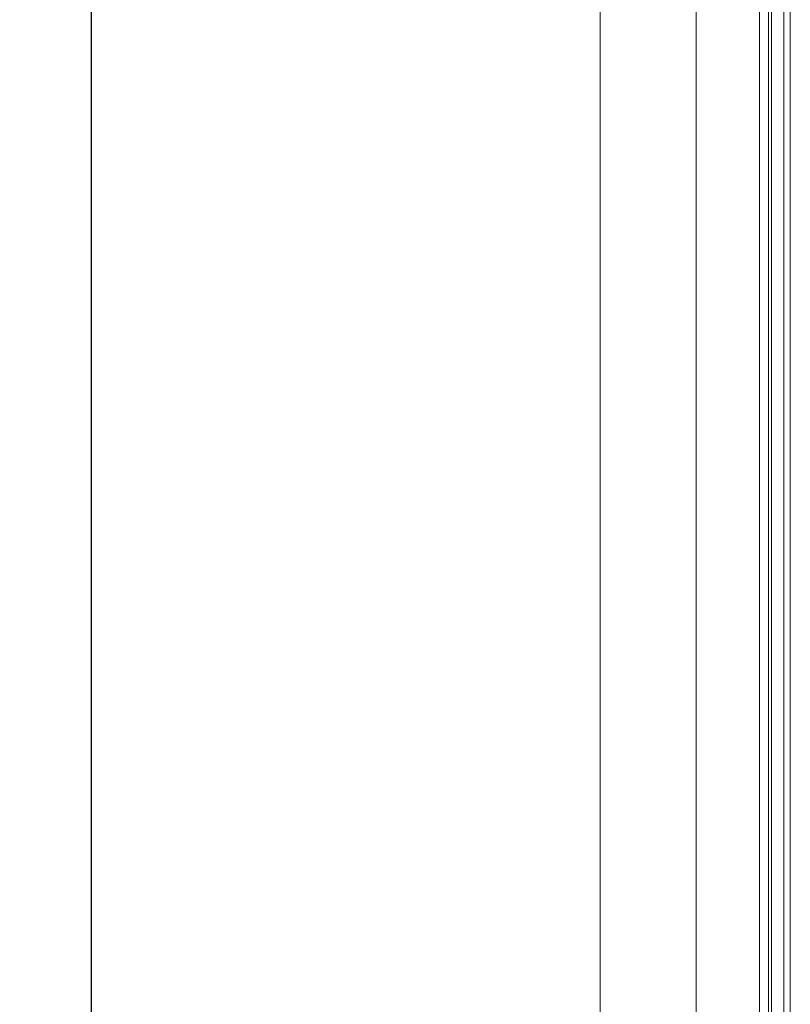
# Model space of a CAD drawing. Units: millimetres. Extents: x 15 to 6459, y 15 to 4549.
# Drawn here: x 1272 to 1528, y 2503 to 2830 of the extents above; entities that cross this region are included whole.
import ezdxf

# ---------------------------------------------------------------- set-up
doc = ezdxf.new("R2010")
doc.units = ezdxf.units.MM
doc.header["$LTSCALE"] = 355.384615
doc.header["$PDMODE"] = 3
doc.header["$PDSIZE"] = 8
doc.linetypes.add('HIDDEN', pattern=[0.2, 0.1, -0.1])
doc.layers.get('0').update_dxf_attribs({"linetype": 'CONTINUOUS'})
doc.layers.get('Defpoints').update_dxf_attribs({"linetype": 'CONTINUOUS'})
doc.layers.add('DEFAULT_2', color=6, linetype='HIDDEN')
doc.styles.get("Standard").update_dxf_attribs({"font": 'SIMPLEX.SHX', "width": 0.5})
doc.dimstyles.new('DIMSTYLE_1', dxfattribs={"dimtxt": 23.076923, "dimasz": 18.461538, "dimexe": 1.5, "dimexo": 1, "dimgap": 0.375, "dimtad": 1, "dimdec": 0, "dimtxsty": 'Standard', "dimblk": '_FILLED', "dimblk1": '_FILLED', "dimblk2": '_FILLED', "dimcen": 0.09, "dimadec": 0, "dimazin": 0, "dimtp": 0.01, "dimtm": 0.01, "dimtfac": 1, "dimtdec": 0, "dimtofl": 0, "dimtmove": 0, "dimatfit": 3, "dimldrblk": '_FILLED', "dimfxl": 1, "dimtolj": 1, "dimarcsym": 0})

# ---------------------------------------------------------------- blocks, each defined once
blk = doc.blocks.new('_FILLED')
at = {"color": 0, "linetype": 'ByBlock'}
blk.add_solid([(0, 0), (-1, 0.208), (-1, -0.208)], dxfattribs=at)
blk = doc.blocks.new('*D2')
at = {"color": 0, "linetype": 'ByBlock', "lineweight": -2}
for p, q in [((1523.31, 3968.86), (1293.92, 3968.86)), ((1295.42, 2194.06), (1295.42, 3950.4)), ((1506.1, 2175.6), (1293.92, 2175.6))]:
    blk.add_line(p, q, dxfattribs=at)
at = {"layer": 'Defpoints', "color": 0, "linetype": 'ByBlock'}
for p in [(1295.42, 3968.86), (1524.31, 3968.86), (1507.1, 2175.6)]:
    blk.add_point(p, dxfattribs=at)
at = {"color": 0, "linetype": 'ByBlock', "lineweight": -2, "xscale": 18.4615384615, "yscale": 18.4615384615, "zscale": 18.4615384615}
for p, rotation in [((1295.42, 3968.86), 90), ((1295.42, 2175.6), 270)]:
    blk.add_blockref('_FILLED', p, dxfattribs=dict(at, rotation=rotation))
at = {"color": 0, "linetype": 'ByBlock', "lineweight": 9, "insert": (1271.96, 3192.81), "char_height": 23.077, "attachment_point": 2, "rotation": 90}
blk.add_mtext('\\A1;1793', dxfattribs=at)

msp = doc.modelspace()

# ---------------------------------------------------------------- linework, layer by layer
at = {"layer": 'DEFAULT_2', "color": 0, "linetype": 'ByBlock', "lineweight": 9}
for p, q in [((1464.486, 3961.8), (1464.486, 2176.8)), ((1496.486, 2176.8), (1496.486, 3961.8)), ((1517.486, 3961.8), (1517.486, 2176.8)), ((1520.486, 2176.8), (1520.486, 3961.8)), ((1521.486, 2176.8), (1521.486, 3961.8)), ((1525.536, 2282.948), (1525.536, 3956.351)), ((1527.736, 2284.218), (1527.736, 3955.081))]:
    msp.add_line(p, q, dxfattribs=at)

# ---------------------------------------------------------------- dimensions: what is measured, and where the dimension line sits
at = {"color": 0, "linetype": 'ByBlock', "lineweight": 9}
dim = msp.add_linear_dim(base=(1295.415, 3968.862), p1=(1507.102, 2175.6), p2=(1524.308, 3968.862), angle=90, dimstyle='DIMSTYLE_1', dxfattribs=at)
dim.commit()
dim.dimension.update_dxf_attribs({"geometry": '*D2', "text_midpoint": (1295.415, 3192.813), "dimtype": 160})

doc.saveas('drawing.dxf')
